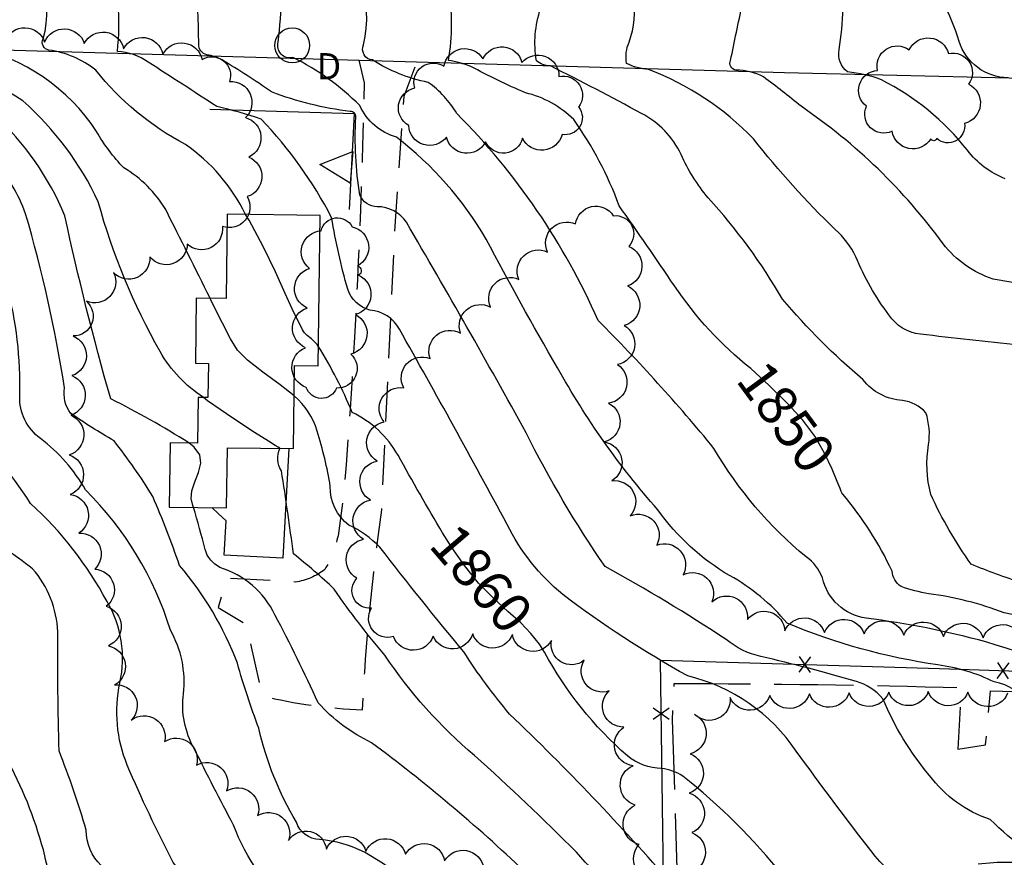
# Model space of a CAD drawing. Extents: x 4317569 to 4320526, y 204909 to 207779.
# Drawn here: x 4318726 to 4318975, y 205332 to 205543 of the extents above; entities that cross this region are included whole.
import ezdxf

# ---------------------------------------------------------------- set-up
doc = ezdxf.new("R2010")
doc.units = 0
doc.header["$LTSCALE"] = 100
doc.header["$MEASUREMENT"] = 0
doc.linetypes.add('GRVDWY', pattern=[0.16, 0.1, -0.06])
doc.linetypes.add('PAVDWY', pattern=[0.26, 0.2, -0.06])
doc.layers.get('0').update_dxf_attribs({"linetype": 'CONTINUOUS'})
for name, color, linetype in [('C-INDX', 4, 'CONTINUOUS'), ('C-INDX-CL', 4, 'CONTINUOUS'), ('C-INDXLBL', 4, 'CONTINUOUS'), ('C-INTRM', 44, 'CONTINUOUS'), ('C-INTRM-CL', 44, 'CONTINUOUS'), ('M-FENCE', 8, 'CONTINUOUS'), ('M-FENCE-PAT', 8, 'CONTINUOUS'), ('M-RETWALL', 6, 'CONTINUOUS'), ('M-RETWALL-PAT', 6, 'CONTINUOUS'), ('M-VEGL', 3, 'CONTINUOUS'), ('P-CONCPAD', 2, 'CONTINUOUS'), ('P-GRVDW', 1, 'GRVDWY'), ('P-PAVPK', 7, 'PAVDWY'), ('R-CURBRD', 6, 'CONTINUOUS'), ('S-BUILDING', 4, 'CONTINUOUS'), ('U-STMH', 5, 'CONTINUOUS')]:
    doc.layers.add(name, color=color, linetype=linetype)
doc.styles.add('ITALIC', font='ROMANS.SHX', dxfattribs={"oblique": 25})
doc.styles.add('SIMPLEX', font='simplex.shx')

# ---------------------------------------------------------------- blocks, each defined once
blk = doc.blocks.new('STMH')
at = {"linetype": 'CONTINUOUS'}
blk.add_circle((0, 0), 0.044, dxfattribs=at)
at = {"linetype": 'CONTINUOUS', "style": 'SIMPLEX'}
blk.add_text('D ', height=0.066, dxfattribs=at).set_placement((0.0615, -0.0855))
blk = doc.blocks.new('FP')
at = {"linetype": 'CONTINUOUS'}
for p, q in [((0.0143, -0.02), (-0.0143, 0.02)), ((-0.0143, -0.02), (0.0143, 0.02))]:
    blk.add_line(p, q, dxfattribs=at)
blk = doc.blocks.new('RW')
for p, q in [((-0.04, 0), (0.04, 0)), ((0, -0.08), (-0.04, 0)), ((0.04, 0), (0, -0.08))]:
    blk.add_line(p, q)

msp = doc.modelspace()

# ---------------------------------------------------------------- linework, layer by layer
at = {"layer": 'C-INDX'}
for points, elevation in [([(4318975.47, 205528.15, -0.322134), (4318963.12, 205537.35, 0.052194), (4318959, 205547.39, -0.001852), (4318946.7, 205560.07, -0.058689), (4318944.04, 205564.01, -0.66585), (4318945.38, 205565.3, 0.366538), (4318947.05, 205565.8, -0.125921), (4318941.47, 205571.59, -0.000625), (4318926.41, 205587.86, 0.028642), (4318913.72, 205597.89, 0.070319), (4318899.47, 205613.74, 0.016759), (4318875.93, 205638.75, -0.005233), (4318866.86, 205650.96, -0.147887), (4318864.98, 205657.36, 0.573463), (4318863.91, 205658.12, -0.295055), (4318858.94, 205661.56, 0.038303), (4318853.19, 205670.7, -0.040284), (4318829.39, 205685.62, 0.190817), (4318814.91, 205696.01, -0.029744), (4318784.72, 205708.92, -0.009156), (4318770, 205710.37, -0.370348), (4318764.75, 205715.48, -0.018866), (4318750.83, 205736.92)], 1840), ([(4318910.63, 205454.89, -0.077842), (4318891.35, 205475.75, 0.003436), (4318877.43, 205495.92, 0.065783), (4318865.99, 205517.66, 0.135381), (4318853.81, 205524.38, -0.023369), (4318840.05, 205531.04, 0.040851), (4318834.41, 205532.56, 0.086011), (4318834.39, 205550.84, 0.061338), (4318825.35, 205568.82), (4318828.54, 205569.08, 0.246208), (4318830.22, 205573.55, -0.020932), (4318808.29, 205583.63, -0.10409), (4318790.76, 205593.18, 0.033055), (4318782.39, 205597.72, -0.155537), (4318772.94, 205605.04, 0.00679), (4318768.03, 205609.13, -0.220982), (4318765.52, 205618.7, 0.157132), (4318764.13, 205624.35, 0.164408), (4318739.33, 205648.12, 0.072212), (4318733.55, 205649.3, -0.212089), (4318721.43, 205657.79, -0.144834)], 1850), ([(4318783.25, 205493.73, 0.126895), (4318768.07, 205511.37, -0.104438), (4318745.47, 205530.1, 0.132281), (4318733.65, 205535.15, -0.516931), (4318732.23, 205537.97, 0.292497), (4318723.52, 205566.29, -0.01046), (4318717.59, 205571.59, 0.20785), (4318719.86, 205572.2, 0.222194), (4318710.23, 205575.91, -0.345937), (4318707.21, 205576.85, 0.007103), (4318683.63, 205593.75, -0.01306), (4318673.23, 205605.12, 0.081941), (4318659.46, 205615.19)], 1860), ([(4318795.78, 205318.26, -0.139892), (4318780.25, 205339.76, -0.009202), (4318770.31, 205359.06, -0.161579), (4318767.58, 205372.9, 0.160942), (4318764.3, 205388.9, 0.122857), (4318742.93, 205424.27, 0.096721), (4318731.55, 205437.26, -0.25446), (4318726.34, 205448.01, 0.070762), (4318723.07, 205475.92, 0.073149), (4318714.75, 205501.13, 0.013996), (4318707.34, 205509.74, 0.328911), (4318701.93, 205510.95, -0.015883), (4318687.71, 205508.35, -0.322337), (4318669.11, 205518.81, 0.133169), (4318660.51, 205525.71, -0.107133), (4318648.24, 205536.68, -0.357618), (4318645.78, 205539.85, 0.059374), (4318640.51, 205561.13, -0.019827), (4318635.25, 205574.01, -0.076613), (4318636.26, 205574.16, 1.033156), (4318637.11, 205575.07, -0.011656), (4318617.31, 205588.54, -0.092178), (4318603.8, 205607.45)], 1870), ([(4318832.9, 205413.44, -0.006548), (4318821.68, 205433.02, 0.152644), (4318810.12, 205443.83, 0.041117), (4318801.59, 205460.48)], 1860), ([(4319133.33, 205277.45, 0.089758), (4319118.66, 205291.57, 0.072566), (4319098.26, 205304.79, -0.021591), (4319062.6, 205331.31, -0.142848), (4319056.76, 205339.86, 0.004729), (4319044.26, 205367.47, 0.184311), (4319038.59, 205372.67, 0.051133), (4318974.46, 205393.27, 0.060437), (4318955.49, 205398.1, -0.043673), (4318948.5, 205399.91, -0.226331), (4318946.22, 205403.81, 0.067025), (4318933.79, 205423.24)], 1850), ([(4318978.72, 205258.42, -0.326008), (4318971.04, 205268.97, 0.059358), (4318969.59, 205294.26, 0.037632), (4318966.45, 205314.36, 0.088428), (4318938.08, 205319.61, -0.01841), (4318929, 205320.57, -0.173516), (4318918.79, 205327, 0.057731), (4318893.45, 205352.13, 0.115671), (4318888.16, 205354.04, -0.167468), (4318879.55, 205357.22, -0.090786), (4318858.64, 205383.4)], 1860)]:
    msp.add_lwpolyline(points, format="xyb", dxfattribs=dict(at, elevation=elevation))
at = {"layer": 'C-INDX-CL'}
for points, elevation in [([(4318801.59, 205460.48), (4318801.27, 205460.92), (4318799.84, 205462.32), (4318798.78, 205463.2), (4318798.1, 205463.89), (4318797.62, 205464.65), (4318797.08, 205465.71), (4318796.27, 205467.35), (4318795.03, 205469.91), (4318793.23, 205473.8), (4318790.76, 205479.21), (4318787.71, 205485.6), (4318784.18, 205492.24), (4318783.25, 205493.73)], 1860), ([(4318933.79, 205423.24), (4318933.55, 205423.57), (4318933.45, 205423.73), (4318933.39, 205423.91), (4318933.11, 205424.62), (4318932.41, 205426.38), (4318931.1, 205429.5), (4318929.2, 205433.52), (4318926.75, 205437.81), (4318923.74, 205441.89), (4318919.99, 205446.01), (4318915.24, 205450.62), (4318910.63, 205454.89)], 1850), ([(4318858.64, 205383.4), (4318857.34, 205385.39), (4318855.2, 205388.12), (4318852.63, 205390.78), (4318849.41, 205393.66), (4318845.76, 205396.95), (4318842.01, 205400.78), (4318838.45, 205405.2), (4318835.26, 205409.75), (4318832.9, 205413.44)], 1860)]:
    msp.add_lwpolyline(points, dxfattribs=dict(at, elevation=elevation))
at = {"layer": 'C-INTRM'}
for points, elevation in [([(4318774.29, 205472.6, 0.002671), (4318763.11, 205494.93, 0.12489), (4318752.58, 205505.46, -0.067113), (4318745.7, 205514.61, 0.198695), (4318714.64, 205535.82, -0.254104), (4318713.39, 205538.04, -0.001965), (4318715.02, 205551.89, 0.177837), (4318710.83, 205559.35, -0.075003), (4318701.57, 205570.59, 0.238601), (4318698.29, 205572.4, 0.009205), (4318668.88, 205589.24, -0.017173), (4318653.05, 205604.78, -0.049664), (4318637.45, 205619.52, -0.014201), (4318631.11, 205636.22, 0.129485), (4318615.22, 205655.7, -0.090459), (4318602.69, 205674.04, 0.284345), (4318595.33, 205679.92, -0.14011), (4318581.56, 205685.23, -0.151864), (4318575.53, 205696.59, 0.005292), (4318572.21, 205702.61)], 1862), ([(4319010.61, 205372.65, 0.009775), (4318969.91, 205385.95, 0.035418), (4318939.71, 205391.91, -0.308147), (4318928.66, 205402.08, 0.153325), (4318924.57, 205407.4, -0.087391), (4318901.34, 205434.72, 0.024685), (4318872.13, 205466.98, 0.091865), (4318836.5, 205519.19, 0.106027), (4318829.28, 205527, -0.091044), (4318815.21, 205532.66, -0.524297), (4318813.02, 205536.46, 0.270803), (4318803.36, 205566.94, -0.988576), (4318804.75, 205569.28, 1.212209), (4318805.47, 205570.87, 0.694206), (4318803.62, 205574.3, -0.289608), (4318799.08, 205576.54, 0.087551), (4318766.38, 205584.88, -0.025817), (4318749.96, 205588.49, -0.243277), (4318740.85, 205596.86, 0.025567), (4318728.66, 205620.75, 0.040114), (4318720.21, 205646.17, 0.079972)], 1852), ([(4318980.74, 205369.95, 0.217657), (4318972, 205375.87, 0.080071), (4318957.76, 205380.17, -0.063046), (4318919.75, 205390.68, 0.095235), (4318905.27, 205402.68, -0.107665), (4318887.18, 205419.28, -0.05478), (4318861.9, 205455.07, -0.011292), (4318843.94, 205487.5, 0.095635), (4318821.32, 205513.18, -0.220674), (4318812.04, 205521.17, 0.083634), (4318795.16, 205533.26, -0.576854), (4318791.5, 205537.15, 0.012581), (4318792.42, 205548.89, 0.18125), (4318784.46, 205562.58, -0.163804), (4318780.46, 205569.51, -0.112887), (4318783.48, 205570.12, 0.586808), (4318782.53, 205575.04, 0.078488), (4318759.27, 205581.27, -0.057466), (4318738.09, 205587.19, -0.131107), (4318725.41, 205609.36, 0.008403), (4318718.62, 205633.88, 0.256276), (4318717.29, 205635.35, -0.315118), (4318706.04, 205633.3), (4318702.43, 205634.34)], 1854), ([(4318772.61, 205447.56, -0.115084), (4318761.69, 205459.14, -0.060805), (4318746.12, 205496.89, 0.102944), (4318727.11, 205522.33, 0.084449), (4318694.67, 205536.59, -0.088727), (4318695.12, 205544.72, 0.224362), (4318688.74, 205564.33, 0.048123), (4318683.79, 205572.3), (4318657.98, 205587.71, -0.019438), (4318632.65, 205610.89, -0.105168), (4318624.4, 205626.72), (4318623.42, 205628.71)], 1864), ([(4318851.75, 205292.99, 0.120843), (4318835.86, 205316.24, 0.052253), (4318813.27, 205332.93, 0.095186), (4318801.93, 205336.16, -0.322507), (4318796.09, 205340.53, -0.079094), (4318786.6, 205364.21, -0.022873), (4318781.18, 205380.57, 0.087486), (4318766.6, 205405.23, 0.019444), (4318759.87, 205422.6, 0.028586), (4318750.09, 205436.68, -0.031121), (4318739.15, 205443.63, -0.203895), (4318737.59, 205449.97, 0.032075), (4318727.8, 205493.86, 0.106872), (4318719.63, 205507.25, 0.215438), (4318701.22, 205520.35, 0.113737), (4318687.24, 205523.37, -0.25793), (4318677.58, 205525.8, -0.008918), (4318662.77, 205537.23, -0.07853), (4318659.92, 205553.73, 0.037862), (4318651.19, 205573.54, 1.022081), (4318651.25, 205575.04, -0.058692), (4318635.51, 205585.78, -0.08531), (4318613.68, 205603.5, 0.008863), (4318611.3, 205609.29)], 1868), ([(4318768.93, 205436.11, 0.026553), (4318749.25, 205447.23, -0.015773), (4318737.69, 205493.35, 0.108571), (4318719.9, 205518.9, 0.068545), (4318699.54, 205528.1, -0.021743), (4318678.88, 205536.8, -0.126129), (4318677.54, 205548.36, 0.151428), (4318676.3, 205556.81, -0.014925), (4318667.7, 205572.57, 0.134893), (4318662.53, 205576.84, -0.084736), (4318640.88, 205592.05, -0.083627), (4318622.02, 205608.91)], 1866), ([(4318974.72, 205502.73, -0.137162), (4318965.22, 205509.9, 0.110566), (4318943.54, 205527.65, 0.070233), (4318935.03, 205529.64, -0.288365), (4318932.91, 205535.26, 0.030753), (4318933.86, 205545.58, 0.138688), (4318931.73, 205550.32, -0.052914), (4318920.35, 205565.8, 0.009858), (4318925.41, 205566, 0.11418), (4318922.67, 205572.72, 0.038898), (4318904.29, 205584.52, 0.017283), (4318887.21, 205596.71, 0.089732), (4318878.3, 205609.55)], 1842), ([(4318965.65, 205323.01, -0.281462), (4318940.87, 205333.35, -0.007543), (4318922.08, 205358.43, 0.186638), (4318894.73, 205377.37, -0.036171), (4318863.23, 205397.9, -0.10809), (4318849.21, 205415.59, 0.005427), (4318822.03, 205464.77, 0.25889), (4318814.57, 205469.58, -0.242513), (4318809.02, 205474.86, -0.027992), (4318804.95, 205492.9, 0.072349), (4318787.17, 205517.74, 0.026153), (4318775.97, 205520.91, 0.003706), (4318758.67, 205532.11, 0.145903), (4318750.95, 205534.78, 0.043194), (4318751.13, 205546.91, 0.146502), (4318739.2, 205571.11, 0.092684), (4318744.5, 205571.62, 0.177899), (4318744.18, 205575.96, -0.450795), (4318741.33, 205573.65, -0.136144), (4318723.54, 205584.06, 0.207608), (4318719.81, 205585.46, -0.167508), (4318710.75, 205589.71, -0.125696), (4318699.24, 205596.8, -0.038508), (4318692.63, 205604.66)], 1858), ([(4318983.6, 205475.66, -0.027595), (4318971.75, 205477.44, -0.151924), (4318959.13, 205486.31, 0.085803), (4318923.29, 205520.97, 0.01205), (4318913.82, 205528.38, 0.123453), (4318906.88, 205530.12, -0.52453), (4318905.53, 205532.53, -0.00442), (4318908.51, 205546.7, 0.155001), (4318904.64, 205555.19, -0.021304), (4318898.38, 205564.4, -0.724587), (4318899.19, 205566.51, 0.931511), (4318900.87, 205571.61, -0.138748), (4318889.05, 205584.1, 0.272586), (4318874.86, 205594.21)], 1844), ([(4318978.29, 205460.76, -0.005071), (4318953.36, 205463.55, -0.225327), (4318945.45, 205468.38, -0.065731), (4318937.14, 205483.06, 0.090591), (4318931.91, 205489.9, -0.034789), (4318911.3, 205512.77, 0.10951), (4318884.87, 205530.27, -0.102061), (4318879.31, 205531.8, -0.157344), (4318879.97, 205537.12, 0.230629), (4318877.13, 205559.47, -0.034406)], 1846), ([(4318990.2, 205326.46, -0.060769), (4318970.98, 205341.22, -0.156242), (4318955.69, 205352.28, -0.076231), (4318943.93, 205371.65, 0.143197), (4318937.24, 205376, 0.012326), (4318913.16, 205382.3, -0.120347), (4318904.41, 205386.56, 0.020144), (4318873.9, 205404.98, -0.036459), (4318854, 205438.68, 0.006361), (4318823.79, 205491.73, 0.248047), (4318816.44, 205495.67, -0.293836), (4318812.06, 205498.61, -0.052342), (4318811.02, 205518.16, 0.463029), (4318809.66, 205519.67, -0.060683), (4318789.81, 205524.59, 0.016078), (4318777.32, 205532.67, 0.101221), (4318773.52, 205533.95, -0.362331), (4318771.44, 205536.68, 0.019631), (4318770.71, 205552.66, -0.026895)], 1856), ([(4318979.01, 205400.82, -0.018996), (4318966.16, 205405.55, -0.046827), (4318955.99, 205423.14, -0.103295), (4318955.43, 205435.73, 0.120834), (4318954.75, 205443.74, 0.173623), (4318948.87, 205446.83, -0.217856), (4318938.89, 205452.08, -0.041843), (4318918.62, 205472.35, 0.05371), (4318899.89, 205497.88, -0.066396), (4318893.03, 205508.8, 0.164956), (4318883.1, 205519.17, 0.008637), (4318860.11, 205531.15, -0.169875), (4318856.58, 205532.46, -0.125179), (4318857.64, 205545.64, 0.252973)], 1848), ([(4318932.1, 205308.89, 0.182858), (4318928.52, 205312.45, 0.110198), (4318894.9, 205322.22, -0.191081), (4318890.86, 205324.74, 0.022793), (4318849.83, 205367.77, -0.034768), (4318838.3, 205383.44, -0.008349), (4318817.11, 205409.81, 0.092295), (4318809.29, 205415.41, -0.242991), (4318804.62, 205425.17, 0.036081), (4318801.27, 205439.11, 0.152554), (4318795.47, 205447.95)], 1862), ([(4318803.44, 205286.33, -0.008818), (4318796.48, 205293.56, -0.199566), (4318792.17, 205303.14, 0.139548), (4318787.81, 205306.7, -0.057491), (4318765.04, 205330.34, -0.019217), (4318753.43, 205354.89, -0.15089), (4318751.58, 205375.66, 0.191161), (4318748.33, 205396.11, 0.084396), (4318729.06, 205420.89, 0.035253), (4318712, 205442.86, -0.049251), (4318711.18, 205444.52), (4318710.99, 205444.89)], 1872), ([(4318904.44, 205305.09, 0.079346), (4318889.41, 205319.53, -0.183128), (4318866.64, 205332.98, 0.012701), (4318841, 205357.32, -0.071092), (4318818.38, 205382.64, -0.027382), (4318805.61, 205399.22, 0.027325), (4318795.3, 205408.14, 0.008595), (4318792.29, 205429.07, -0.260431), (4318791.91, 205434.73)], 1864), ([(4318739.93, 205319.32, -0.186126), (4318732.68, 205332.04, 0.058235), (4318723.59, 205355.54, -0.178568), (4318721.29, 205369.6, 0.26793), (4318708.42, 205401.22, -0.109621), (4318700.03, 205408.11, -0.081949), (4318688.95, 205421.27)], 1876), ([(4318878.5, 205298.57, 0.069858), (4318866.02, 205318.18, -0.061121), (4318853.56, 205328.13, 0.030314), (4318815, 205360.55, -0.099361), (4318801.56, 205370.59, 0.016552), (4318790.66, 205392.76, 0.209457), (4318776.8, 205404.71, -0.202504), (4318773.03, 205409.26, 0.012689), (4318770.14, 205419.87)], 1866), ([(4318802.98, 205263.46, 0.033785), (4318797.83, 205266.86, -0.252981), (4318790.52, 205278.99, -0.08283), (4318786.94, 205292.94, 0.008494), (4318767.98, 205309.06, 0.047656), (4318746.88, 205329.58, -0.21319), (4318743.1, 205338.53, 0.022268), (4318736.22, 205358.52, -0.006357), (4318735.9, 205388.46, 0.173079), (4318729.55, 205404.37, 0.008454), (4318722.48, 205409.64)], 1874)]:
    msp.add_lwpolyline(points, format="xyb", dxfattribs=dict(at, elevation=elevation))
at = {"layer": 'C-INTRM-CL'}
for points, elevation in [([(4318795.47, 205447.95), (4318791.96, 205450.75), (4318787.57, 205453.99), (4318783.75, 205456.97), (4318781.23, 205459.54), (4318779.43, 205462.36), (4318777.44, 205466.32), (4318774.62, 205471.94), (4318774.29, 205472.6)], 1862), ([(4318791.91, 205434.73), (4318791.89, 205434.76), (4318791.51, 205435.03), (4318790.75, 205435.48), (4318789, 205436.53), (4318785.53, 205438.71), (4318780, 205442.32), (4318773.62, 205446.76), (4318772.61, 205447.56)], 1864), ([(4318770.14, 205419.87), (4318769.98, 205420.33), (4318769.57, 205422.13), (4318769.68, 205424.05), (4318770.44, 205426.29), (4318771.4, 205428.7), (4318771.99, 205431.03), (4318771.7, 205433.1), (4318770.26, 205435.08), (4318768.93, 205436.11)], 1866)]:
    msp.add_lwpolyline(points, dxfattribs=dict(at, elevation=elevation))
at = {"layer": 'M-FENCE'}
msp.add_lwpolyline([(4318486.51, 205330.92), (4318541.24, 205329.25), (4318584.43, 205328.59), (4318630.27, 205325.93), (4318711.59, 205326.66), (4318787.82, 205323.47), (4318888.66, 205320.2), (4318887.84, 205381.35), (4318958.17, 205379.26), (4319080.41, 205375.1)], dxfattribs=at)
at = {"layer": 'M-RETWALL'}
msp.add_lwpolyline([(4318774.21, 205520.25), (4318810.66, 205519.12), (4318809.41, 205494.92)], dxfattribs=at)
at = {"layer": 'M-VEGL'}
for points in [[(4318722.61, 205537.44, -0.7), (4318732.6, 205537.15, -0.7), (4318742.6, 205536.84, -0.7), (4318752.51, 205535.5, -0.7), (4318762.42, 205534.13, -0.7), (4318772.32, 205532.77, -0.7), (4318779.22, 205527.24, -0.7), (4318783.24, 205518.13, -0.7), (4318784.06, 205508.18, -0.7), (4318783.67, 205498.21, -0.7), (4318777.4, 205490.71, -0.7), (4318768.57, 205486.25, -0.7), (4318759.1, 205483.04, -0.7), (4318749.96, 205479.05, -0.7), (4318743.11, 205471.85, -0.7), (4318739.75, 205463.08, -0.7), (4318739.49, 205453.08, -0.7), (4318739.18, 205443.08, -0.7), (4318738.79, 205433.09, -0.7), (4318739.03, 205423.13, -0.7), (4318741.2, 205413.38, -0.7), (4318745.23, 205404.27, -0.7), (4318748.15, 205394.95, -0.7), (4318748.67, 205384.97, -0.7), (4318750.24, 205375.12, -0.7), (4318754.45, 205366.27, -0.7), (4318762.83, 205360.82, -0.7), (4318770.86, 205354.88, -0.7), (4318778.48, 205348.41, -0.7), (4318786.28, 205342.16, -0.7), (4318794.1, 205335.93, -0.7), (4318803.62, 205333.71, -0.7), (4318813.61, 205333.2, -0.7), (4318823.58, 205332.47, -0.7), (4318833.43, 205330.76, -0.7), (4318843.28, 205329.04, -0.7)], [(4318887, 205326.11, -0.7), (4318882.46, 205334.91, -0.7), (4318881.44, 205344.83, -0.7), (4318880.93, 205354.76, -0.7), (4318878.65, 205364.49, -0.7), (4318874.95, 205373.61, -0.7), (4318868.61, 205381.33, -0.7), (4318860.36, 205386.35, -0.7), (4318850.51, 205387.79, -0.7), (4318840.51, 205388.01, -0.7), (4318830.54, 205387.39, -0.7), (4318820.54, 205387.31, -0.7), (4318815.01, 205394.49, -0.7), (4318811.29, 205402, -0.7), (4318811.29, 205402, -0.7), (4318813, 205411.85, -0.7), (4318814.72, 205421.71, -0.7), (4318816.44, 205431.56, -0.7), (4318818.16, 205441.41, -0.7), (4318823.11, 205449.97, -0.7), (4318829.77, 205457.4, -0.7), (4318837.47, 205463.78, -0.7), (4318845.02, 205470.33, -0.7), (4318852.16, 205477.32, -0.7), (4318859.41, 205484.2, -0.7), (4318866.44, 205491.31, -0.7), (4318875.96, 205493.39, -0.7), (4318879.86, 205485.64, -0.7), (4318879.55, 205475.69, -0.7), (4318878.71, 205465.73, -0.7), (4318876.99, 205455.88, -0.7), (4318874.73, 205446.14, -0.7), (4318873.7, 205436.37, -0.7), (4318875.56, 205426.56, -0.7), (4318880.25, 205417.78, -0.7), (4318886.89, 205410.33, -0.7), (4318893.53, 205402.85, -0.7), (4318900.83, 205396.07, -0.7), (4318909.77, 205391.61, -0.7), (4318919.19, 205388.73, -0.7), (4318929.18, 205388.29, -0.7), (4318939.17, 205387.97, -0.7), (4318949.17, 205387.64, -0.7), (4318959.16, 205387.32, -0.7), (4318969.16, 205387, -0.7), (4318979.15, 205386.67, -0.7)], [(4318975.37, 205373.06, -0.7), (4318965.37, 205373.28, -0.7), (4318955.37, 205373.48, -0.7), (4318945.38, 205373.29, -0.7), (4318935.38, 205373.09, -0.7), (4318925.38, 205372.88, -0.7), (4318915.39, 205372.49, -0.7), (4318905.4, 205371.96, -0.7), (4318896.45, 205367.7, -0.7), (4318895.31, 205357.78, -0.7), (4318895.09, 205347.85, -0.7), (4318895.79, 205337.88, -0.7), (4318895.61, 205327.98, -0.7)]]:
    msp.add_lwpolyline(points, format="xyb", dxfattribs=at)
for points in [[(4318955.98, 205512.8, -0.7), (4318946.24, 205514.68, -0.7), (4318939.76, 205521, -0.7), (4318942.6, 205530, -0.7), (4318950.55, 205535.19, -0.7), (4318960.46, 205534.25, -0.7), (4318965.52, 205526.54, -0.7), (4318964.51, 205516.65, -0.7), (4318957.48, 205512.85, -0.7), (4318955.98, 205512.8, -0.7)], [(4318843.74, 205512.02, -0.7), (4318833.93, 205513.2, -0.7), (4318824.37, 205516.14, -0.7), (4318825.91, 205525.59, -0.7), (4318833.27, 205531.07, -0.7), (4318843.07, 205532.93, -0.7), (4318852.93, 205532.04, -0.7), (4318862.26, 205528.47, -0.7), (4318867.21, 205520.79, -0.7), (4318863.05, 205513.89, -0.7), (4318853.1, 205512.93, -0.7), (4318843.74, 205512.02, -0.7)], [(4318811.75, 205478.42, -0.7), (4318810.95, 205468.46, -0.7), (4318809.79, 205458.53, -0.7), (4318806.2, 205449.96, -0.7), (4318798.52, 205450.13, -0.7), (4318798.38, 205460.13, -0.7), (4318798.8, 205470.12, -0.7), (4318799.4, 205480.1, -0.7), (4318802.32, 205489.61, -0.7), (4318810.11, 205490.61, -0.7), (4318811.44, 205480.7, -0.7), (4318811.75, 205478.42, -0.7)]]:
    msp.add_lwpolyline(points, format="xyb", close=True, dxfattribs=at)
at = {"layer": 'P-CONCPAD'}
msp.add_lwpolyline([(4318794.17, 205434.7), (4318792.68, 205407.03), (4318777.87, 205407.83), (4318778.34, 205416.46), (4318776.31, 205418.35), (4318774.74, 205419.81)], dxfattribs=at)
at = {"layer": 'P-GRVDW', "flags": 128}
msp.add_lwpolyline([(4318811.8, 205532.64), (4318813.12, 205526.92, -0.014672), (4318808.11, 205424.2), (4318806.56, 205412.72, -0.081517), (4318803.24, 205404.22, -0.131533), (4318795.8, 205401.05), (4318778.5, 205402.03), (4318776.34, 205394.64), (4318783.43, 205390.39), (4318787.4, 205372.37, 0.051434), (4318812.77, 205368.86, -0.02367), (4318817.59, 205419.27), (4318820.94, 205490.76), (4318823.2, 205523.53), (4318826.46, 205532.21)], format="xyb", dxfattribs=at)
at = {"layer": 'P-PAVPK', "flags": 128}
msp.add_lwpolyline([(4319113.59, 205345.87), (4319108.5, 205343.65), (4319104.66, 205344.04, 0.006249), (4319076.85, 205329.09, 0.010196), (4319000.44, 205329.63), (4318995.4, 205330.24), (4318972.74, 205330.37), (4318961.52, 205329.3), (4318960.64, 205320.75, -0.011219), (4318908.37, 205321.99), (4318892.28, 205322.12), (4318890.87, 205366.32), (4318891.32, 205375.48, -0.006745), (4318963.64, 205374.42), (4318962.78, 205358.89), (4318969.82, 205359.99), (4318971.03, 205373.62), (4319045.2, 205371.69), (4319065.69, 205368.43), (4319067.37, 205356.74, 0.186668), (4319073.08, 205355.02), (4319080.98, 205356.35), (4319088.05, 205360.04, -0.031519), (4319099.35, 205369.73)], format="xyb", dxfattribs=at)
at = {"layer": 'R-CURBRD'}
msp.add_lwpolyline([(4318242.07, 205216.22, 0.00155), (4318247.92, 205474), (4318249.26, 205526.48), (4318249.88, 205539.02, -0.318326), (4318258.72, 205548.23, -0.001368), (4318535.3, 205540.36), (4318585.73, 205539.2), (4318919.15, 205529.52), (4318975.77, 205528.16), (4319001.33, 205527.43, -0.206381), (4319007.24, 205524.01), (4319115.5, 205342.68, 0.00296), (4319174.17, 205241.51)], format="xyb", dxfattribs=at)
at = {"layer": 'S-BUILDING'}
msp.add_lwpolyline([(4318801.53, 205455.59), (4318802.02, 205493.49), (4318778.62, 205493.79), (4318778.34, 205472.55), (4318770.82, 205472.64), (4318770.61, 205456.22), (4318773.88, 205456.17), (4318773.77, 205447.54), (4318771.3, 205447.57), (4318771.15, 205436.08), (4318764.24, 205436.17), (4318764.03, 205419.95), (4318778.46, 205419.76), (4318778.66, 205434.9), (4318795.3, 205434.69), (4318795.57, 205455.67)], close=True, dxfattribs=at)

# ---------------------------------------------------------------- block references
at = {"layer": 'M-FENCE-PAT', "xscale": 100, "yscale": 100, "zscale": 100}
for p, rotation in [((4318924.29, 205380.27), 358.3727166776063), ((4318974.26, 205378.72), 358.0474909506003), ((4318888.02, 205367.81), 90)]:
    msp.add_blockref('FP', p, dxfattribs=dict(at, rotation=rotation))
at = {"layer": 'M-RETWALL-PAT', "xscale": 100, "yscale": 100, "zscale": 100, "rotation": 264.670049133273}
msp.add_blockref('RW', (4318809.96, 205505.6), dxfattribs=at)
at = {"layer": 'U-STMH', "xscale": 100, "yscale": 100, "zscale": 100}
msp.add_blockref('STMH', (4318795.01, 205536.33, 1853.99), dxfattribs=at)

# ---------------------------------------------------------------- texts
at = {"layer": 'C-INDXLBL', "style": 'ITALIC', "oblique": 25}
for s, rotation, p in [('1850', 306.3, (4318906.6, 205451.93, 1850)), ('1860', 310.6, (4318829.11, 205410.19, 1860))]:
    msp.add_text(s, height=10, rotation=rotation, dxfattribs=at).set_placement(p)

doc.saveas('drawing.dxf')
